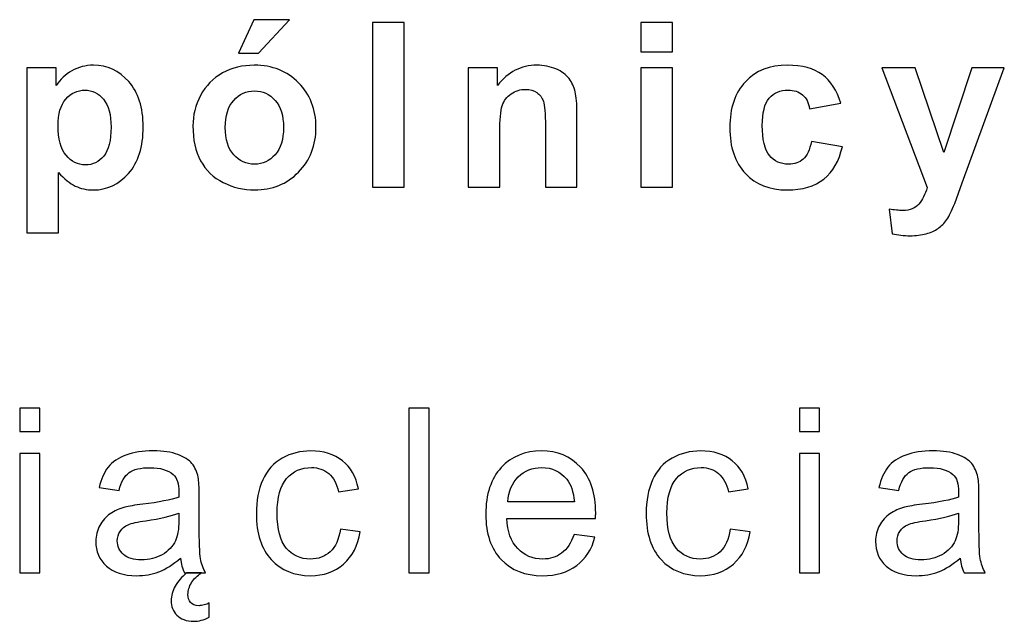
# Model space of a CAD drawing. Units: millimetres. Extents: x 652 to 5652, y -308 to 3692.
# Drawn here: x 5047 to 5243, y 3313 to 3433 of the extents above; entities that cross this region are included whole.
import ezdxf

# ---------------------------------------------------------------- set-up
doc = ezdxf.new("R2010")
doc.units = ezdxf.units.MM
doc.header["$MEASUREMENT"] = 0
doc.layers.add('Warstwa 1', color=7, linetype='Continuous')

msp = doc.modelspace()

# ---------------------------------------------------------------- linework, layer by layer
at = {"layer": 'Warstwa 1'}
for points, knots in [([(5090.46, 3426.42), (5090.46, 3426.42), (5093.55, 3433.12), (5093.55, 3433.12), (5093.55, 3433.12), (5093.55, 3433.12), (5100.61, 3433.12), (5100.61, 3433.12), (5100.61, 3433.12), (5100.61, 3433.12), (5094.44, 3426.42), (5094.44, 3426.42), (5094.44, 3426.42), (5094.44, 3426.42), (5090.46, 3426.42), (5090.46, 3426.42)], [0, 0, 0, 0, 0.25, 0.25, 0.25, 0.25, 0.5, 0.5, 0.5, 0.5, 0.75, 0.75, 0.75, 0.75, 1, 1, 1, 1]), ([(5117.21, 3399.73), (5117.21, 3399.73), (5117.21, 3432.56), (5117.21, 3432.56), (5117.21, 3432.56), (5117.21, 3432.56), (5123.5, 3432.56), (5123.5, 3432.56), (5123.5, 3432.56), (5123.5, 3432.56), (5123.5, 3399.73), (5123.5, 3399.73), (5123.5, 3399.73), (5123.5, 3399.73), (5117.21, 3399.73), (5117.21, 3399.73)], [0, 0, 0, 0, 0.25, 0.25, 0.25, 0.25, 0.5, 0.5, 0.5, 0.5, 0.75, 0.75, 0.75, 0.75, 1, 1, 1, 1]), ([(5170.71, 3426.74), (5170.71, 3426.74), (5170.71, 3432.56), (5170.71, 3432.56), (5170.71, 3432.56), (5170.71, 3432.56), (5177, 3432.56), (5177, 3432.56), (5177, 3432.56), (5177, 3432.56), (5177, 3426.74), (5177, 3426.74), (5177, 3426.74), (5177, 3426.74), (5170.71, 3426.74), (5170.71, 3426.74)], [0, 0, 0, 0, 0.25, 0.25, 0.25, 0.25, 0.5, 0.5, 0.5, 0.5, 0.75, 0.75, 0.75, 0.75, 1, 1, 1, 1]), ([(5048.26, 3423.51), (5048.26, 3423.51), (5054.13, 3423.51), (5054.13, 3423.51), (5054.13, 3423.51), (5054.13, 3423.51), (5054.13, 3420.02), (5054.13, 3420.02), (5054.13, 3420.02), (5054.89, 3421.22), (5055.92, 3422.19), (5057.22, 3422.93), (5057.22, 3422.93), (5058.52, 3423.68), (5059.96, 3424.05), (5061.54, 3424.05), (5061.54, 3424.05), (5064.3, 3424.05), (5066.65, 3422.97), (5068.57, 3420.8), (5068.57, 3420.8), (5070.49, 3418.64), (5071.46, 3415.62), (5071.46, 3411.75), (5071.46, 3411.75), (5071.46, 3407.79), (5070.49, 3404.7), (5068.55, 3402.5), (5068.55, 3402.5), (5066.61, 3400.3), (5064.26, 3399.2), (5061.5, 3399.2), (5061.5, 3399.2), (5060.18, 3399.2), (5058.99, 3399.46), (5057.92, 3399.98), (5057.92, 3399.98), (5056.86, 3400.5), (5055.73, 3401.4), (5054.55, 3402.67), (5054.55, 3402.67), (5054.55, 3402.67), (5054.55, 3390.68), (5054.55, 3390.68), (5054.55, 3390.68), (5054.55, 3390.68), (5048.26, 3390.68), (5048.26, 3390.68), (5048.26, 3390.68), (5048.26, 3390.68), (5048.26, 3423.51), (5048.26, 3423.51)], [0, 0, 0, 0, 0.076923, 0.076923, 0.076923, 0.076923, 0.153846, 0.153846, 0.153846, 0.153846, 0.230769, 0.230769, 0.230769, 0.230769, 0.307692, 0.307692, 0.307692, 0.307692, 0.384615, 0.384615, 0.384615, 0.384615, 0.461538, 0.461538, 0.461538, 0.461538, 0.538462, 0.538462, 0.538462, 0.538462, 0.615385, 0.615385, 0.615385, 0.615385, 0.692308, 0.692308, 0.692308, 0.692308, 0.769231, 0.769231, 0.769231, 0.769231, 0.846154, 0.846154, 0.846154, 0.846154, 0.923077, 0.923077, 0.923077, 0.923077, 1, 1, 1, 1]), ([(5081.37, 3411.96), (5081.37, 3414.05), (5081.89, 3416.07), (5082.91, 3418.03), (5082.91, 3418.03), (5083.94, 3419.98), (5085.4, 3421.48), (5087.29, 3422.5), (5087.29, 3422.5), (5089.18, 3423.53), (5091.29, 3424.05), (5093.62, 3424.05), (5093.62, 3424.05), (5097.21, 3424.05), (5100.16, 3422.88), (5102.46, 3420.54), (5102.46, 3420.54), (5104.76, 3418.21), (5105.91, 3415.26), (5105.91, 3411.69), (5105.91, 3411.69), (5105.91, 3408.09), (5104.75, 3405.11), (5102.43, 3402.74), (5102.43, 3402.74), (5100.11, 3400.37), (5097.19, 3399.2), (5093.66, 3399.2), (5093.66, 3399.2), (5091.48, 3399.2), (5089.41, 3399.69), (5087.43, 3400.67), (5087.43, 3400.67), (5085.45, 3401.66), (5083.94, 3403.1), (5082.91, 3405.01), (5082.91, 3405.01), (5081.89, 3406.91), (5081.37, 3409.22), (5081.37, 3411.96)], [0, 0, 0, 0, 0.1, 0.1, 0.1, 0.1, 0.2, 0.2, 0.2, 0.2, 0.3, 0.3, 0.3, 0.3, 0.4, 0.4, 0.4, 0.4, 0.5, 0.5, 0.5, 0.5, 0.6, 0.6, 0.6, 0.6, 0.7, 0.7, 0.7, 0.7, 0.8, 0.8, 0.8, 0.8, 0.9, 0.9, 0.9, 0.9, 1, 1, 1, 1]), ([(5157.95, 3399.73), (5157.95, 3399.73), (5151.66, 3399.73), (5151.66, 3399.73), (5151.66, 3399.73), (5151.66, 3399.73), (5151.66, 3411.87), (5151.66, 3411.87), (5151.66, 3411.87), (5151.66, 3414.44), (5151.53, 3416.1), (5151.26, 3416.85), (5151.26, 3416.85), (5150.99, 3417.6), (5150.55, 3418.19), (5149.94, 3418.61), (5149.94, 3418.61), (5149.34, 3419.02), (5148.61, 3419.24), (5147.77, 3419.24), (5147.77, 3419.24), (5146.67, 3419.24), (5145.69, 3418.94), (5144.83, 3418.34), (5144.83, 3418.34), (5143.97, 3417.74), (5143.37, 3416.95), (5143.05, 3415.97), (5143.05, 3415.97), (5142.73, 3414.98), (5142.57, 3413.16), (5142.57, 3410.5), (5142.57, 3410.5), (5142.57, 3410.5), (5142.57, 3399.73), (5142.57, 3399.73), (5142.57, 3399.73), (5142.57, 3399.73), (5136.28, 3399.73), (5136.28, 3399.73), (5136.28, 3399.73), (5136.28, 3399.73), (5136.28, 3423.51), (5136.28, 3423.51), (5136.28, 3423.51), (5136.28, 3423.51), (5142.12, 3423.51), (5142.12, 3423.51), (5142.12, 3423.51), (5142.12, 3423.51), (5142.12, 3420.02), (5142.12, 3420.02), (5142.12, 3420.02), (5144.2, 3422.71), (5146.81, 3424.05), (5149.96, 3424.05), (5149.96, 3424.05), (5151.34, 3424.05), (5152.62, 3423.8), (5153.77, 3423.3), (5153.77, 3423.3), (5154.91, 3422.8), (5155.78, 3422.17), (5156.37, 3421.39), (5156.37, 3421.39), (5156.96, 3420.61), (5157.37, 3419.73), (5157.6, 3418.74), (5157.6, 3418.74), (5157.84, 3417.76), (5157.95, 3416.35), (5157.95, 3414.51), (5157.95, 3414.51), (5157.95, 3414.51), (5157.95, 3399.73), (5157.95, 3399.73)], [0, 0, 0, 0, 0.052632, 0.052632, 0.052632, 0.052632, 0.105263, 0.105263, 0.105263, 0.105263, 0.157895, 0.157895, 0.157895, 0.157895, 0.210526, 0.210526, 0.210526, 0.210526, 0.263158, 0.263158, 0.263158, 0.263158, 0.315789, 0.315789, 0.315789, 0.315789, 0.368421, 0.368421, 0.368421, 0.368421, 0.421053, 0.421053, 0.421053, 0.421053, 0.473684, 0.473684, 0.473684, 0.473684, 0.526316, 0.526316, 0.526316, 0.526316, 0.578947, 0.578947, 0.578947, 0.578947, 0.631579, 0.631579, 0.631579, 0.631579, 0.684211, 0.684211, 0.684211, 0.684211, 0.736842, 0.736842, 0.736842, 0.736842, 0.789474, 0.789474, 0.789474, 0.789474, 0.842105, 0.842105, 0.842105, 0.842105, 0.894737, 0.894737, 0.894737, 0.894737, 0.947368, 0.947368, 0.947368, 0.947368, 1, 1, 1, 1]), ([(5170.71, 3399.73), (5170.71, 3399.73), (5170.71, 3423.51), (5170.71, 3423.51), (5170.71, 3423.51), (5170.71, 3423.51), (5177, 3423.51), (5177, 3423.51), (5177, 3423.51), (5177, 3423.51), (5177, 3399.73), (5177, 3399.73), (5177, 3399.73), (5177, 3399.73), (5170.71, 3399.73), (5170.71, 3399.73)], [0, 0, 0, 0, 0.25, 0.25, 0.25, 0.25, 0.5, 0.5, 0.5, 0.5, 0.75, 0.75, 0.75, 0.75, 1, 1, 1, 1]), ([(5210.56, 3416.48), (5210.56, 3416.48), (5204.35, 3415.36), (5204.35, 3415.36), (5204.35, 3415.36), (5204.14, 3416.6), (5203.67, 3417.53), (5202.93, 3418.16), (5202.93, 3418.16), (5202.19, 3418.79), (5201.23, 3419.1), (5200.05, 3419.1), (5200.05, 3419.1), (5198.48, 3419.1), (5197.23, 3418.56), (5196.3, 3417.48), (5196.3, 3417.48), (5195.37, 3416.39), (5194.9, 3414.58), (5194.9, 3412.05), (5194.9, 3412.05), (5194.9, 3409.22), (5195.38, 3407.23), (5196.32, 3406.07), (5196.32, 3406.07), (5197.27, 3404.91), (5198.54, 3404.33), (5200.14, 3404.33), (5200.14, 3404.33), (5201.34, 3404.33), (5202.31, 3404.66), (5203.07, 3405.34), (5203.07, 3405.34), (5203.84, 3406.02), (5204.37, 3407.19), (5204.69, 3408.84), (5204.69, 3408.84), (5204.69, 3408.84), (5210.87, 3407.8), (5210.87, 3407.8), (5210.87, 3407.8), (5210.23, 3404.96), (5208.99, 3402.81), (5207.17, 3401.37), (5207.17, 3401.37), (5205.35, 3399.92), (5202.91, 3399.2), (5199.85, 3399.2), (5199.85, 3399.2), (5196.37, 3399.2), (5193.6, 3400.29), (5191.53, 3402.48), (5191.53, 3402.48), (5189.46, 3404.68), (5188.43, 3407.72), (5188.43, 3411.6), (5188.43, 3411.6), (5188.43, 3415.52), (5189.47, 3418.58), (5191.54, 3420.77), (5191.54, 3420.77), (5193.62, 3422.96), (5196.42, 3424.05), (5199.96, 3424.05), (5199.96, 3424.05), (5202.86, 3424.05), (5205.16, 3423.43), (5206.87, 3422.18), (5206.87, 3422.18), (5208.58, 3420.93), (5209.81, 3419.03), (5210.56, 3416.48)], [0, 0, 0, 0, 0.055556, 0.055556, 0.055556, 0.055556, 0.111111, 0.111111, 0.111111, 0.111111, 0.166667, 0.166667, 0.166667, 0.166667, 0.222222, 0.222222, 0.222222, 0.222222, 0.277778, 0.277778, 0.277778, 0.277778, 0.333333, 0.333333, 0.333333, 0.333333, 0.388889, 0.388889, 0.388889, 0.388889, 0.444444, 0.444444, 0.444444, 0.444444, 0.5, 0.5, 0.5, 0.5, 0.555556, 0.555556, 0.555556, 0.555556, 0.611111, 0.611111, 0.611111, 0.611111, 0.666667, 0.666667, 0.666667, 0.666667, 0.722222, 0.722222, 0.722222, 0.722222, 0.777778, 0.777778, 0.777778, 0.777778, 0.833333, 0.833333, 0.833333, 0.833333, 0.888889, 0.888889, 0.888889, 0.888889, 0.944444, 0.944444, 0.944444, 0.944444, 1, 1, 1, 1]), ([(5218.72, 3423.51), (5218.72, 3423.51), (5225.41, 3423.51), (5225.41, 3423.51), (5225.41, 3423.51), (5225.41, 3423.51), (5231.1, 3406.63), (5231.1, 3406.63), (5231.1, 3406.63), (5231.1, 3406.63), (5236.66, 3423.51), (5236.66, 3423.51), (5236.66, 3423.51), (5236.66, 3423.51), (5243.17, 3423.51), (5243.17, 3423.51), (5243.17, 3423.51), (5243.17, 3423.51), (5234.78, 3400.63), (5234.78, 3400.63), (5234.78, 3400.63), (5234.78, 3400.63), (5233.27, 3396.48), (5233.27, 3396.48), (5233.27, 3396.48), (5232.72, 3395.1), (5232.19, 3394.04), (5231.7, 3393.3), (5231.7, 3393.3), (5231.19, 3392.57), (5230.62, 3391.98), (5229.97, 3391.52), (5229.97, 3391.52), (5229.32, 3391.07), (5228.52, 3390.71), (5227.58, 3390.46), (5227.58, 3390.46), (5226.63, 3390.21), (5225.56, 3390.08), (5224.36, 3390.08), (5224.36, 3390.08), (5223.15, 3390.08), (5221.97, 3390.21), (5220.8, 3390.46), (5220.8, 3390.46), (5220.8, 3390.46), (5220.24, 3395.39), (5220.24, 3395.39), (5220.24, 3395.39), (5221.22, 3395.19), (5222.11, 3395.1), (5222.91, 3395.1), (5222.91, 3395.1), (5224.37, 3395.1), (5225.45, 3395.53), (5226.15, 3396.38), (5226.15, 3396.38), (5226.85, 3397.24), (5227.39, 3398.33), (5227.77, 3399.66), (5227.77, 3399.66), (5227.77, 3399.66), (5218.72, 3423.51), (5218.72, 3423.51)], [0, 0, 0, 0, 0.0625, 0.0625, 0.0625, 0.0625, 0.125, 0.125, 0.125, 0.125, 0.1875, 0.1875, 0.1875, 0.1875, 0.25, 0.25, 0.25, 0.25, 0.3125, 0.3125, 0.3125, 0.3125, 0.375, 0.375, 0.375, 0.375, 0.4375, 0.4375, 0.4375, 0.4375, 0.5, 0.5, 0.5, 0.5, 0.5625, 0.5625, 0.5625, 0.5625, 0.625, 0.625, 0.625, 0.625, 0.6875, 0.6875, 0.6875, 0.6875, 0.75, 0.75, 0.75, 0.75, 0.8125, 0.8125, 0.8125, 0.8125, 0.875, 0.875, 0.875, 0.875, 0.9375, 0.9375, 0.9375, 0.9375, 1, 1, 1, 1]), ([(5054.49, 3412.02), (5054.49, 3409.35), (5055.02, 3407.38), (5056.08, 3406.11), (5056.08, 3406.11), (5057.13, 3404.83), (5058.42, 3404.19), (5059.95, 3404.19), (5059.95, 3404.19), (5061.41, 3404.19), (5062.63, 3404.78), (5063.6, 3405.95), (5063.6, 3405.95), (5064.57, 3407.12), (5065.06, 3409.04), (5065.06, 3411.71), (5065.06, 3411.71), (5065.06, 3414.21), (5064.55, 3416.06), (5063.55, 3417.27), (5063.55, 3417.27), (5062.55, 3418.47), (5061.31, 3419.08), (5059.84, 3419.08), (5059.84, 3419.08), (5058.3, 3419.08), (5057.03, 3418.49), (5056.01, 3417.3), (5056.01, 3417.3), (5054.99, 3416.11), (5054.49, 3414.35), (5054.49, 3412.02)], [0, 0, 0, 0, 0.125, 0.125, 0.125, 0.125, 0.25, 0.25, 0.25, 0.25, 0.375, 0.375, 0.375, 0.375, 0.5, 0.5, 0.5, 0.5, 0.625, 0.625, 0.625, 0.625, 0.75, 0.75, 0.75, 0.75, 0.875, 0.875, 0.875, 0.875, 1, 1, 1, 1]), ([(5087.82, 3411.62), (5087.82, 3409.26), (5088.38, 3407.46), (5089.5, 3406.21), (5089.5, 3406.21), (5090.62, 3404.95), (5092, 3404.33), (5093.64, 3404.33), (5093.64, 3404.33), (5095.29, 3404.33), (5096.66, 3404.95), (5097.77, 3406.21), (5097.77, 3406.21), (5098.89, 3407.46), (5099.44, 3409.28), (5099.44, 3411.67), (5099.44, 3411.67), (5099.44, 3413.99), (5098.89, 3415.79), (5097.77, 3417.04), (5097.77, 3417.04), (5096.66, 3418.3), (5095.29, 3418.92), (5093.64, 3418.92), (5093.64, 3418.92), (5092, 3418.92), (5090.62, 3418.3), (5089.5, 3417.04), (5089.5, 3417.04), (5088.38, 3415.79), (5087.82, 3413.98), (5087.82, 3411.62)], [0, 0, 0, 0, 0.125, 0.125, 0.125, 0.125, 0.25, 0.25, 0.25, 0.25, 0.375, 0.375, 0.375, 0.375, 0.5, 0.5, 0.5, 0.5, 0.625, 0.625, 0.625, 0.625, 0.75, 0.75, 0.75, 0.75, 0.875, 0.875, 0.875, 0.875, 1, 1, 1, 1]), ([(5046.83, 3351.07), (5046.83, 3351.07), (5046.83, 3355.71), (5046.83, 3355.71), (5046.83, 3355.71), (5046.83, 3355.71), (5050.87, 3355.71), (5050.87, 3355.71), (5050.87, 3355.71), (5050.87, 3355.71), (5050.87, 3351.07), (5050.87, 3351.07), (5050.87, 3351.07), (5050.87, 3351.07), (5046.83, 3351.07), (5046.83, 3351.07)], [0, 0, 0, 0, 0.25, 0.25, 0.25, 0.25, 0.5, 0.5, 0.5, 0.5, 0.75, 0.75, 0.75, 0.75, 1, 1, 1, 1]), ([(5124.46, 3322.88), (5124.46, 3322.88), (5124.46, 3355.71), (5124.46, 3355.71), (5124.46, 3355.71), (5124.46, 3355.71), (5128.49, 3355.71), (5128.49, 3355.71), (5128.49, 3355.71), (5128.49, 3355.71), (5128.49, 3322.88), (5128.49, 3322.88), (5128.49, 3322.88), (5128.49, 3322.88), (5124.46, 3322.88), (5124.46, 3322.88)], [0, 0, 0, 0, 0.25, 0.25, 0.25, 0.25, 0.5, 0.5, 0.5, 0.5, 0.75, 0.75, 0.75, 0.75, 1, 1, 1, 1]), ([(5202.31, 3351.07), (5202.31, 3351.07), (5202.31, 3355.71), (5202.31, 3355.71), (5202.31, 3355.71), (5202.31, 3355.71), (5206.35, 3355.71), (5206.35, 3355.71), (5206.35, 3355.71), (5206.35, 3355.71), (5206.35, 3351.07), (5206.35, 3351.07), (5206.35, 3351.07), (5206.35, 3351.07), (5202.31, 3351.07), (5202.31, 3351.07)], [0, 0, 0, 0, 0.25, 0.25, 0.25, 0.25, 0.5, 0.5, 0.5, 0.5, 0.75, 0.75, 0.75, 0.75, 1, 1, 1, 1]), ([(5046.83, 3322.88), (5046.83, 3322.88), (5046.83, 3346.66), (5046.83, 3346.66), (5046.83, 3346.66), (5046.83, 3346.66), (5050.87, 3346.66), (5050.87, 3346.66), (5050.87, 3346.66), (5050.87, 3346.66), (5050.87, 3322.88), (5050.87, 3322.88), (5050.87, 3322.88), (5050.87, 3322.88), (5046.83, 3322.88), (5046.83, 3322.88)], [0, 0, 0, 0, 0.25, 0.25, 0.25, 0.25, 0.5, 0.5, 0.5, 0.5, 0.75, 0.75, 0.75, 0.75, 1, 1, 1, 1]), ([(5078.89, 3325.81), (5077.4, 3324.55), (5075.96, 3323.65), (5074.58, 3323.12), (5074.58, 3323.12), (5073.2, 3322.6), (5071.72, 3322.34), (5070.13, 3322.34), (5070.13, 3322.34), (5067.52, 3322.34), (5065.52, 3322.98), (5064.11, 3324.26), (5064.11, 3324.26), (5062.71, 3325.53), (5062.01, 3327.17), (5062.01, 3329.15), (5062.01, 3329.15), (5062.01, 3330.32), (5062.27, 3331.38), (5062.8, 3332.34), (5062.8, 3332.34), (5063.33, 3333.31), (5064.03, 3334.08), (5064.88, 3334.66), (5064.88, 3334.66), (5065.75, 3335.24), (5066.71, 3335.68), (5067.79, 3335.98), (5067.79, 3335.98), (5068.57, 3336.19), (5069.77, 3336.39), (5071.36, 3336.58), (5071.36, 3336.58), (5074.62, 3336.97), (5077.02, 3337.43), (5078.56, 3337.98), (5078.56, 3337.98), (5078.57, 3338.53), (5078.58, 3338.88), (5078.58, 3339.02), (5078.58, 3339.02), (5078.58, 3340.67), (5078.2, 3341.83), (5077.43, 3342.49), (5077.43, 3342.49), (5076.41, 3343.41), (5074.87, 3343.86), (5072.85, 3343.86), (5072.85, 3343.86), (5070.95, 3343.86), (5069.55, 3343.53), (5068.64, 3342.87), (5068.64, 3342.87), (5067.74, 3342.2), (5067.08, 3341.03), (5066.64, 3339.34), (5066.64, 3339.34), (5066.64, 3339.34), (5062.7, 3339.88), (5062.7, 3339.88), (5062.7, 3339.88), (5063.06, 3341.56), (5063.65, 3342.93), (5064.47, 3343.96), (5064.47, 3343.96), (5065.29, 3345), (5066.48, 3345.8), (5068.03, 3346.36), (5068.03, 3346.36), (5069.58, 3346.92), (5071.38, 3347.2), (5073.43, 3347.2), (5073.43, 3347.2), (5075.46, 3347.2), (5077.1, 3346.96), (5078.37, 3346.48), (5078.37, 3346.48), (5079.64, 3346), (5080.58, 3345.41), (5081.18, 3344.68), (5081.18, 3344.68), (5081.78, 3343.95), (5082.19, 3343.04), (5082.43, 3341.94), (5082.43, 3341.94), (5082.56, 3341.25), (5082.63, 3340.01), (5082.63, 3338.22), (5082.63, 3338.22), (5082.63, 3338.22), (5082.63, 3332.85), (5082.63, 3332.85), (5082.63, 3332.85), (5082.63, 3329.09), (5082.72, 3326.72), (5082.89, 3325.74), (5082.89, 3325.74), (5083.06, 3324.74), (5083.4, 3323.79), (5083.91, 3322.88), (5083.91, 3322.88), (5083.91, 3322.88), (5079.7, 3322.88), (5079.7, 3322.88), (5079.7, 3322.88), (5079.28, 3323.71), (5079.01, 3324.69), (5078.89, 3325.81)], [0, 0, 0, 0, 0.037037, 0.037037, 0.037037, 0.037037, 0.074074, 0.074074, 0.074074, 0.074074, 0.111111, 0.111111, 0.111111, 0.111111, 0.148148, 0.148148, 0.148148, 0.148148, 0.185185, 0.185185, 0.185185, 0.185185, 0.222222, 0.222222, 0.222222, 0.222222, 0.259259, 0.259259, 0.259259, 0.259259, 0.296296, 0.296296, 0.296296, 0.296296, 0.333333, 0.333333, 0.333333, 0.333333, 0.37037, 0.37037, 0.37037, 0.37037, 0.407407, 0.407407, 0.407407, 0.407407, 0.444444, 0.444444, 0.444444, 0.444444, 0.481481, 0.481481, 0.481481, 0.481481, 0.518519, 0.518519, 0.518519, 0.518519, 0.555556, 0.555556, 0.555556, 0.555556, 0.592593, 0.592593, 0.592593, 0.592593, 0.62963, 0.62963, 0.62963, 0.62963, 0.666667, 0.666667, 0.666667, 0.666667, 0.703704, 0.703704, 0.703704, 0.703704, 0.740741, 0.740741, 0.740741, 0.740741, 0.777778, 0.777778, 0.777778, 0.777778, 0.814815, 0.814815, 0.814815, 0.814815, 0.851852, 0.851852, 0.851852, 0.851852, 0.888889, 0.888889, 0.888889, 0.888889, 0.925926, 0.925926, 0.925926, 0.925926, 0.962963, 0.962963, 0.962963, 0.962963, 1, 1, 1, 1]), ([(5110.77, 3331.59), (5110.77, 3331.59), (5114.73, 3331.07), (5114.73, 3331.07), (5114.73, 3331.07), (5114.3, 3328.34), (5113.19, 3326.2), (5111.41, 3324.66), (5111.41, 3324.66), (5109.62, 3323.12), (5107.43, 3322.34), (5104.83, 3322.34), (5104.83, 3322.34), (5101.58, 3322.34), (5098.96, 3323.41), (5096.99, 3325.53), (5096.99, 3325.53), (5095.01, 3327.66), (5094.02, 3330.71), (5094.02, 3334.68), (5094.02, 3334.68), (5094.02, 3337.25), (5094.44, 3339.5), (5095.29, 3341.42), (5095.29, 3341.42), (5096.15, 3343.35), (5097.44, 3344.79), (5099.18, 3345.76), (5099.18, 3345.76), (5100.92, 3346.72), (5102.81, 3347.2), (5104.85, 3347.2), (5104.85, 3347.2), (5107.44, 3347.2), (5109.56, 3346.54), (5111.19, 3345.24), (5111.19, 3345.24), (5112.83, 3343.93), (5113.89, 3342.08), (5114.36, 3339.67), (5114.36, 3339.67), (5114.36, 3339.67), (5110.43, 3339.07), (5110.43, 3339.07), (5110.43, 3339.07), (5110.06, 3340.67), (5109.4, 3341.87), (5108.45, 3342.68), (5108.45, 3342.68), (5107.51, 3343.48), (5106.36, 3343.88), (5105.02, 3343.88), (5105.02, 3343.88), (5102.98, 3343.88), (5101.33, 3343.16), (5100.06, 3341.7), (5100.06, 3341.7), (5098.79, 3340.25), (5098.16, 3337.95), (5098.16, 3334.8), (5098.16, 3334.8), (5098.16, 3331.6), (5098.77, 3329.28), (5100, 3327.83), (5100, 3327.83), (5101.22, 3326.38), (5102.82, 3325.65), (5104.79, 3325.65), (5104.79, 3325.65), (5106.38, 3325.65), (5107.69, 3326.14), (5108.75, 3327.11), (5108.75, 3327.11), (5109.82, 3328.09), (5110.49, 3329.58), (5110.77, 3331.59)], [0, 0, 0, 0, 0.052632, 0.052632, 0.052632, 0.052632, 0.105263, 0.105263, 0.105263, 0.105263, 0.157895, 0.157895, 0.157895, 0.157895, 0.210526, 0.210526, 0.210526, 0.210526, 0.263158, 0.263158, 0.263158, 0.263158, 0.315789, 0.315789, 0.315789, 0.315789, 0.368421, 0.368421, 0.368421, 0.368421, 0.421053, 0.421053, 0.421053, 0.421053, 0.473684, 0.473684, 0.473684, 0.473684, 0.526316, 0.526316, 0.526316, 0.526316, 0.578947, 0.578947, 0.578947, 0.578947, 0.631579, 0.631579, 0.631579, 0.631579, 0.684211, 0.684211, 0.684211, 0.684211, 0.736842, 0.736842, 0.736842, 0.736842, 0.789474, 0.789474, 0.789474, 0.789474, 0.842105, 0.842105, 0.842105, 0.842105, 0.894737, 0.894737, 0.894737, 0.894737, 0.947368, 0.947368, 0.947368, 0.947368, 1, 1, 1, 1]), ([(5157.39, 3330.54), (5157.39, 3330.54), (5161.55, 3330.03), (5161.55, 3330.03), (5161.55, 3330.03), (5160.9, 3327.59), (5159.68, 3325.7), (5157.91, 3324.36), (5157.91, 3324.36), (5156.13, 3323.02), (5153.86, 3322.34), (5151.1, 3322.34), (5151.1, 3322.34), (5147.62, 3322.34), (5144.86, 3323.41), (5142.83, 3325.56), (5142.83, 3325.56), (5140.79, 3327.7), (5139.77, 3330.7), (5139.77, 3334.57), (5139.77, 3334.57), (5139.77, 3338.57), (5140.8, 3341.68), (5142.86, 3343.88), (5142.86, 3343.88), (5144.92, 3346.09), (5147.59, 3347.2), (5150.88, 3347.2), (5150.88, 3347.2), (5154.06, 3347.2), (5156.65, 3346.12), (5158.67, 3343.95), (5158.67, 3343.95), (5160.68, 3341.79), (5161.69, 3338.74), (5161.69, 3334.82), (5161.69, 3334.82), (5161.69, 3334.57), (5161.68, 3334.22), (5161.67, 3333.74), (5161.67, 3333.74), (5161.67, 3333.74), (5143.94, 3333.74), (5143.94, 3333.74), (5143.94, 3333.74), (5144.08, 3331.13), (5144.82, 3329.12), (5146.15, 3327.74), (5146.15, 3327.74), (5147.48, 3326.35), (5149.13, 3325.65), (5151.12, 3325.65), (5151.12, 3325.65), (5152.6, 3325.65), (5153.86, 3326.04), (5154.9, 3326.82), (5154.9, 3326.82), (5155.95, 3327.6), (5156.78, 3328.83), (5157.39, 3330.54)], [0, 0, 0, 0, 0.066667, 0.066667, 0.066667, 0.066667, 0.133333, 0.133333, 0.133333, 0.133333, 0.2, 0.2, 0.2, 0.2, 0.266667, 0.266667, 0.266667, 0.266667, 0.333333, 0.333333, 0.333333, 0.333333, 0.4, 0.4, 0.4, 0.4, 0.466667, 0.466667, 0.466667, 0.466667, 0.533333, 0.533333, 0.533333, 0.533333, 0.6, 0.6, 0.6, 0.6, 0.666667, 0.666667, 0.666667, 0.666667, 0.733333, 0.733333, 0.733333, 0.733333, 0.8, 0.8, 0.8, 0.8, 0.866667, 0.866667, 0.866667, 0.866667, 0.933333, 0.933333, 0.933333, 0.933333, 1, 1, 1, 1]), ([(5188.51, 3331.59), (5188.51, 3331.59), (5192.47, 3331.07), (5192.47, 3331.07), (5192.47, 3331.07), (5192.04, 3328.34), (5190.93, 3326.2), (5189.14, 3324.66), (5189.14, 3324.66), (5187.36, 3323.12), (5185.17, 3322.34), (5182.57, 3322.34), (5182.57, 3322.34), (5179.32, 3322.34), (5176.7, 3323.41), (5174.73, 3325.53), (5174.73, 3325.53), (5172.75, 3327.66), (5171.75, 3330.71), (5171.75, 3334.68), (5171.75, 3334.68), (5171.75, 3337.25), (5172.18, 3339.5), (5173.03, 3341.42), (5173.03, 3341.42), (5173.89, 3343.35), (5175.18, 3344.79), (5176.92, 3345.76), (5176.92, 3345.76), (5178.66, 3346.72), (5180.55, 3347.2), (5182.59, 3347.2), (5182.59, 3347.2), (5185.18, 3347.2), (5187.29, 3346.54), (5188.93, 3345.24), (5188.93, 3345.24), (5190.57, 3343.93), (5191.63, 3342.08), (5192.09, 3339.67), (5192.09, 3339.67), (5192.09, 3339.67), (5188.17, 3339.07), (5188.17, 3339.07), (5188.17, 3339.07), (5187.8, 3340.67), (5187.14, 3341.87), (5186.19, 3342.68), (5186.19, 3342.68), (5185.25, 3343.48), (5184.1, 3343.88), (5182.75, 3343.88), (5182.75, 3343.88), (5180.72, 3343.88), (5179.07, 3343.16), (5177.8, 3341.7), (5177.8, 3341.7), (5176.53, 3340.25), (5175.9, 3337.95), (5175.9, 3334.8), (5175.9, 3334.8), (5175.9, 3331.6), (5176.51, 3329.28), (5177.74, 3327.83), (5177.74, 3327.83), (5178.96, 3326.38), (5180.56, 3325.65), (5182.53, 3325.65), (5182.53, 3325.65), (5184.11, 3325.65), (5185.43, 3326.14), (5186.49, 3327.11), (5186.49, 3327.11), (5187.55, 3328.09), (5188.23, 3329.58), (5188.51, 3331.59)], [0, 0, 0, 0, 0.052632, 0.052632, 0.052632, 0.052632, 0.105263, 0.105263, 0.105263, 0.105263, 0.157895, 0.157895, 0.157895, 0.157895, 0.210526, 0.210526, 0.210526, 0.210526, 0.263158, 0.263158, 0.263158, 0.263158, 0.315789, 0.315789, 0.315789, 0.315789, 0.368421, 0.368421, 0.368421, 0.368421, 0.421053, 0.421053, 0.421053, 0.421053, 0.473684, 0.473684, 0.473684, 0.473684, 0.526316, 0.526316, 0.526316, 0.526316, 0.578947, 0.578947, 0.578947, 0.578947, 0.631579, 0.631579, 0.631579, 0.631579, 0.684211, 0.684211, 0.684211, 0.684211, 0.736842, 0.736842, 0.736842, 0.736842, 0.789474, 0.789474, 0.789474, 0.789474, 0.842105, 0.842105, 0.842105, 0.842105, 0.894737, 0.894737, 0.894737, 0.894737, 0.947368, 0.947368, 0.947368, 0.947368, 1, 1, 1, 1]), ([(5202.31, 3322.88), (5202.31, 3322.88), (5202.31, 3346.66), (5202.31, 3346.66), (5202.31, 3346.66), (5202.31, 3346.66), (5206.35, 3346.66), (5206.35, 3346.66), (5206.35, 3346.66), (5206.35, 3346.66), (5206.35, 3322.88), (5206.35, 3322.88), (5206.35, 3322.88), (5206.35, 3322.88), (5202.31, 3322.88), (5202.31, 3322.88)], [0, 0, 0, 0, 0.25, 0.25, 0.25, 0.25, 0.5, 0.5, 0.5, 0.5, 0.75, 0.75, 0.75, 0.75, 1, 1, 1, 1]), ([(5234.37, 3325.81), (5232.87, 3324.55), (5231.44, 3323.65), (5230.06, 3323.12), (5230.06, 3323.12), (5228.68, 3322.6), (5227.19, 3322.34), (5225.61, 3322.34), (5225.61, 3322.34), (5223, 3322.34), (5220.99, 3322.98), (5219.59, 3324.26), (5219.59, 3324.26), (5218.19, 3325.53), (5217.49, 3327.17), (5217.49, 3329.15), (5217.49, 3329.15), (5217.49, 3330.32), (5217.75, 3331.38), (5218.28, 3332.34), (5218.28, 3332.34), (5218.81, 3333.31), (5219.5, 3334.08), (5220.36, 3334.66), (5220.36, 3334.66), (5221.22, 3335.24), (5222.19, 3335.68), (5223.26, 3335.98), (5223.26, 3335.98), (5224.05, 3336.19), (5225.24, 3336.39), (5226.84, 3336.58), (5226.84, 3336.58), (5230.1, 3336.97), (5232.5, 3337.43), (5234.03, 3337.98), (5234.03, 3337.98), (5234.05, 3338.53), (5234.06, 3338.88), (5234.06, 3339.02), (5234.06, 3339.02), (5234.06, 3340.67), (5233.67, 3341.83), (5232.91, 3342.49), (5232.91, 3342.49), (5231.89, 3343.41), (5230.35, 3343.86), (5228.32, 3343.86), (5228.32, 3343.86), (5226.43, 3343.86), (5225.03, 3343.53), (5224.12, 3342.87), (5224.12, 3342.87), (5223.22, 3342.2), (5222.55, 3341.03), (5222.12, 3339.34), (5222.12, 3339.34), (5222.12, 3339.34), (5218.18, 3339.88), (5218.18, 3339.88), (5218.18, 3339.88), (5218.54, 3341.56), (5219.13, 3342.93), (5219.95, 3343.96), (5219.95, 3343.96), (5220.77, 3345), (5221.96, 3345.8), (5223.51, 3346.36), (5223.51, 3346.36), (5225.06, 3346.92), (5226.86, 3347.2), (5228.91, 3347.2), (5228.91, 3347.2), (5230.94, 3347.2), (5232.58, 3346.96), (5233.85, 3346.48), (5233.85, 3346.48), (5235.12, 3346), (5236.05, 3345.41), (5236.66, 3344.68), (5236.66, 3344.68), (5237.25, 3343.95), (5237.66, 3343.04), (5237.91, 3341.94), (5237.91, 3341.94), (5238.04, 3341.25), (5238.11, 3340.01), (5238.11, 3338.22), (5238.11, 3338.22), (5238.11, 3338.22), (5238.11, 3332.85), (5238.11, 3332.85), (5238.11, 3332.85), (5238.11, 3329.09), (5238.19, 3326.72), (5238.37, 3325.74), (5238.37, 3325.74), (5238.54, 3324.74), (5238.88, 3323.79), (5239.38, 3322.88), (5239.38, 3322.88), (5239.38, 3322.88), (5235.17, 3322.88), (5235.17, 3322.88), (5235.17, 3322.88), (5234.76, 3323.71), (5234.49, 3324.69), (5234.37, 3325.81)], [0, 0, 0, 0, 0.037037, 0.037037, 0.037037, 0.037037, 0.074074, 0.074074, 0.074074, 0.074074, 0.111111, 0.111111, 0.111111, 0.111111, 0.148148, 0.148148, 0.148148, 0.148148, 0.185185, 0.185185, 0.185185, 0.185185, 0.222222, 0.222222, 0.222222, 0.222222, 0.259259, 0.259259, 0.259259, 0.259259, 0.296296, 0.296296, 0.296296, 0.296296, 0.333333, 0.333333, 0.333333, 0.333333, 0.37037, 0.37037, 0.37037, 0.37037, 0.407407, 0.407407, 0.407407, 0.407407, 0.444444, 0.444444, 0.444444, 0.444444, 0.481481, 0.481481, 0.481481, 0.481481, 0.518519, 0.518519, 0.518519, 0.518519, 0.555556, 0.555556, 0.555556, 0.555556, 0.592593, 0.592593, 0.592593, 0.592593, 0.62963, 0.62963, 0.62963, 0.62963, 0.666667, 0.666667, 0.666667, 0.666667, 0.703704, 0.703704, 0.703704, 0.703704, 0.740741, 0.740741, 0.740741, 0.740741, 0.777778, 0.777778, 0.777778, 0.777778, 0.814815, 0.814815, 0.814815, 0.814815, 0.851852, 0.851852, 0.851852, 0.851852, 0.888889, 0.888889, 0.888889, 0.888889, 0.925926, 0.925926, 0.925926, 0.925926, 0.962963, 0.962963, 0.962963, 0.962963, 1, 1, 1, 1]), ([(5144.16, 3337.06), (5144.16, 3337.06), (5157.43, 3337.06), (5157.43, 3337.06), (5157.43, 3337.06), (5157.26, 3339.05), (5156.75, 3340.56), (5155.91, 3341.55), (5155.91, 3341.55), (5154.63, 3343.1), (5152.96, 3343.88), (5150.92, 3343.88), (5150.92, 3343.88), (5149.07, 3343.88), (5147.51, 3343.27), (5146.25, 3342.03), (5146.25, 3342.03), (5144.99, 3340.79), (5144.3, 3339.13), (5144.16, 3337.06)], [0, 0, 0, 0, 0.2, 0.2, 0.2, 0.2, 0.4, 0.4, 0.4, 0.4, 0.6, 0.6, 0.6, 0.6, 0.8, 0.8, 0.8, 0.8, 1, 1, 1, 1]), ([(5078.56, 3334.82), (5077.09, 3334.22), (5074.9, 3333.71), (5071.98, 3333.29), (5071.98, 3333.29), (5070.32, 3333.05), (5069.14, 3332.79), (5068.46, 3332.49), (5068.46, 3332.49), (5067.77, 3332.19), (5067.24, 3331.75), (5066.87, 3331.17), (5066.87, 3331.17), (5066.5, 3330.6), (5066.3, 3329.97), (5066.3, 3329.26), (5066.3, 3329.26), (5066.3, 3328.18), (5066.72, 3327.29), (5067.53, 3326.57), (5067.53, 3326.57), (5068.34, 3325.86), (5069.53, 3325.5), (5071.1, 3325.5), (5071.1, 3325.5), (5072.65, 3325.5), (5074.03, 3325.84), (5075.24, 3326.52), (5075.24, 3326.52), (5076.45, 3327.2), (5077.34, 3328.13), (5077.91, 3329.31), (5077.91, 3329.31), (5078.34, 3330.22), (5078.56, 3331.56), (5078.56, 3333.34), (5078.56, 3333.34), (5078.56, 3333.34), (5078.56, 3334.82), (5078.56, 3334.82)], [0, 0, 0, 0, 0.1, 0.1, 0.1, 0.1, 0.2, 0.2, 0.2, 0.2, 0.3, 0.3, 0.3, 0.3, 0.4, 0.4, 0.4, 0.4, 0.5, 0.5, 0.5, 0.5, 0.6, 0.6, 0.6, 0.6, 0.7, 0.7, 0.7, 0.7, 0.8, 0.8, 0.8, 0.8, 0.9, 0.9, 0.9, 0.9, 1, 1, 1, 1]), ([(5234.03, 3334.82), (5232.57, 3334.22), (5230.37, 3333.71), (5227.45, 3333.29), (5227.45, 3333.29), (5225.79, 3333.05), (5224.62, 3332.79), (5223.94, 3332.49), (5223.94, 3332.49), (5223.25, 3332.19), (5222.71, 3331.75), (5222.35, 3331.17), (5222.35, 3331.17), (5221.97, 3330.6), (5221.78, 3329.97), (5221.78, 3329.26), (5221.78, 3329.26), (5221.78, 3328.18), (5222.19, 3327.29), (5223, 3326.57), (5223, 3326.57), (5223.81, 3325.86), (5225.01, 3325.5), (5226.57, 3325.5), (5226.57, 3325.5), (5228.13, 3325.5), (5229.51, 3325.84), (5230.72, 3326.52), (5230.72, 3326.52), (5231.92, 3327.2), (5232.82, 3328.13), (5233.38, 3329.31), (5233.38, 3329.31), (5233.82, 3330.22), (5234.03, 3331.56), (5234.03, 3333.34), (5234.03, 3333.34), (5234.03, 3333.34), (5234.03, 3334.82), (5234.03, 3334.82)], [0, 0, 0, 0, 0.1, 0.1, 0.1, 0.1, 0.2, 0.2, 0.2, 0.2, 0.3, 0.3, 0.3, 0.3, 0.4, 0.4, 0.4, 0.4, 0.5, 0.5, 0.5, 0.5, 0.6, 0.6, 0.6, 0.6, 0.7, 0.7, 0.7, 0.7, 0.8, 0.8, 0.8, 0.8, 0.9, 0.9, 0.9, 0.9, 1, 1, 1, 1]), ([(5083.08, 3322.88), (5082.23, 3322.36), (5081.57, 3321.71), (5081.09, 3320.95), (5081.09, 3320.95), (5080.63, 3320.17), (5080.39, 3319.39), (5080.39, 3318.6), (5080.39, 3318.6), (5080.39, 3317.97), (5080.57, 3317.45), (5080.91, 3317.01), (5080.91, 3317.01), (5081.25, 3316.58), (5081.81, 3316.36), (5082.59, 3316.36), (5082.59, 3316.36), (5082.93, 3316.36), (5083.28, 3316.41), (5083.64, 3316.51), (5083.64, 3316.51), (5084, 3316.6), (5084.33, 3316.73), (5084.63, 3316.9), (5084.63, 3316.9), (5084.63, 3316.9), (5084.63, 3314.04), (5084.63, 3314.04), (5084.63, 3314.04), (5083.53, 3313.51), (5082.52, 3313.25), (5081.58, 3313.25), (5081.58, 3313.25), (5080.82, 3313.25), (5080.15, 3313.36), (5079.59, 3313.58), (5079.59, 3313.58), (5079.02, 3313.79), (5078.54, 3314.09), (5078.17, 3314.47), (5078.17, 3314.47), (5077.79, 3314.85), (5077.5, 3315.29), (5077.31, 3315.78), (5077.31, 3315.78), (5077.13, 3316.28), (5077.04, 3316.8), (5077.04, 3317.37), (5077.04, 3317.37), (5077.04, 3318.32), (5077.3, 3319.29), (5077.84, 3320.25), (5077.84, 3320.25), (5078.38, 3321.21), (5079.14, 3322.08), (5080.12, 3322.88), (5080.12, 3322.88), (5080.12, 3322.88), (5083.08, 3322.88), (5083.08, 3322.88)], [0, 0, 0, 0, 0.066667, 0.066667, 0.066667, 0.066667, 0.133333, 0.133333, 0.133333, 0.133333, 0.2, 0.2, 0.2, 0.2, 0.266667, 0.266667, 0.266667, 0.266667, 0.333333, 0.333333, 0.333333, 0.333333, 0.4, 0.4, 0.4, 0.4, 0.466667, 0.466667, 0.466667, 0.466667, 0.533333, 0.533333, 0.533333, 0.533333, 0.6, 0.6, 0.6, 0.6, 0.666667, 0.666667, 0.666667, 0.666667, 0.733333, 0.733333, 0.733333, 0.733333, 0.8, 0.8, 0.8, 0.8, 0.866667, 0.866667, 0.866667, 0.866667, 0.933333, 0.933333, 0.933333, 0.933333, 1, 1, 1, 1])]:
    msp.add_open_spline(points, degree=3, knots=knots, dxfattribs=at)

doc.saveas('drawing.dxf')
